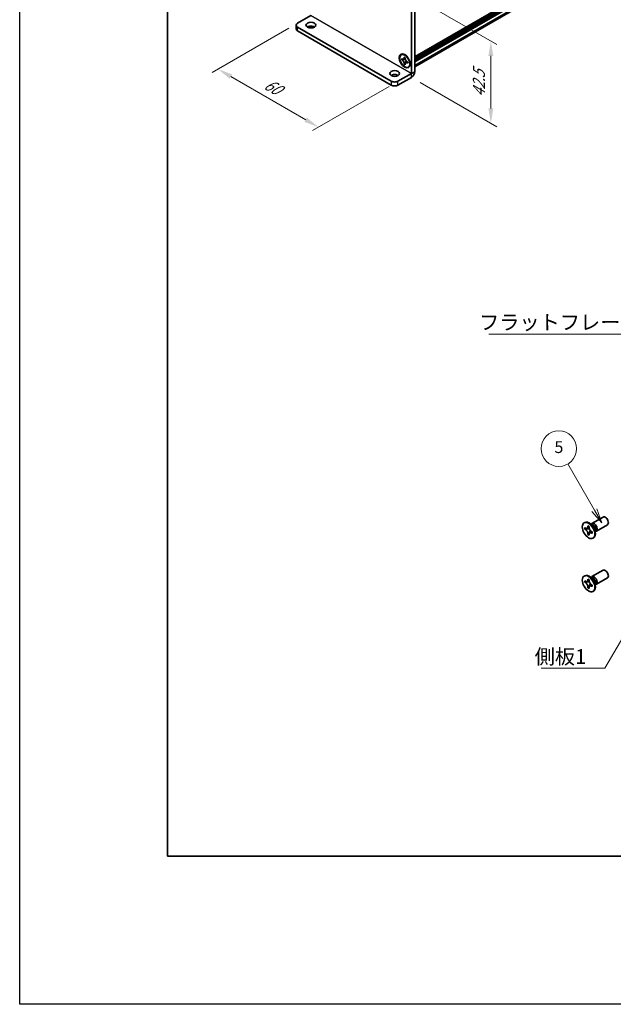
# Model space of a CAD drawing. Units: millimetres. Extents: x -50 to 7364, y -50 to 4717.
# Drawn here: x -50 to 151, y 1696 to 2028 of the extents above; entities that cross this region are included whole.
import ezdxf

# ---------------------------------------------------------------- set-up
doc = ezdxf.new("R2010")
doc.units = ezdxf.units.MM
doc.header["$LTSCALE"] = 2
doc.layers.get('Defpoints').update_dxf_attribs({"lineweight": 25})
for name, color, linetype, lineweight in [('Border (ISO)', 7, 'Continuous', 35), ('Dimension (ISO)', 7, 'Continuous', 18), ('Symbol (ISO)', 7, 'Continuous', 18), ('Visible (ISO)', 7, 'Continuous', 35), ('Visible Narrow (ISO)', 7, 'Continuous', 25)]:
    doc.layers.add(name, color=color, linetype=linetype, lineweight=lineweight)
doc.layers.add('Symbol (TK)', color=100, linetype='Continuous', lineweight=18, true_color=0x00ff3f)
doc.styles.add('Note Text (TK)', font='txt')
doc.styles.add('Note Text (TK2)', font='txt')
doc.dimstyles.new('Default - Method 1b (TK)', dxfattribs={"dimscale": 2, "dimtxt": 2.5, "dimasz": 2.5, "dimexe": 1, "dimexo": 1.5, "dimgap": 1, "dimtad": 1, "dimtoh": 1, "dimrnd": 1e-08, "dimdsep": 46, "dimtxsty": 'Note Text (TK)', "dimcen": 0.09, "dimdle": 5, "dimclrd": 100, "dimclre": 100, "dimclrt": 7, "dimadec": 1, "dimazin": 1, "dimtfac": 1, "dimtmove": 0, "dimatfit": 3, "dimfxl": 0, "dimtolj": 1, "dimlwd": -1, "dimlwe": -1, "dimarcsym": 0})
doc.dimstyles.new('Default - Method 1b (TK)$7', dxfattribs={"dimscale": 2, "dimtxt": 2.5, "dimasz": 2.5, "dimexe": 1, "dimexo": 1.5, "dimgap": 1, "dimtad": 1, "dimtoh": 1, "dimrnd": 1e-08, "dimdsep": 46, "dimtxsty": 'Note Text (TK)', "dimcen": 0.09, "dimdle": 5, "dimclrd": 256, "dimclre": 100, "dimclrt": 7, "dimadec": 1, "dimazin": 1, "dimtfac": 1, "dimtmove": 0, "dimatfit": 3, "dimfxl": 0, "dimtolj": 1, "dimlwd": -1, "dimlwe": -1, "dimarcsym": 0})

# ---------------------------------------------------------------- blocks, each defined once
blk = doc.blocks.new('図面枠 tk図枠')
at = {"layer": 'Border (ISO)'}
for p, q in [((14.5, 289), (14.5, 8)), ((14.5, 8), (405.5, 8))]:
    blk.add_line(p, q, dxfattribs=at)
blk = doc.blocks.new('*D157')
at = {"layer": 'Defpoints', "color": 0, "transparency": 16777216}
for p in [(43.92, 2026.82), (77.87, 2007.22), (51, 1991.71)]:
    blk.add_point(p, dxfattribs=at)
at = {"layer": 'Dimension (ISO)', "color": 100, "transparency": 16777216}
for p, q in [((40.92, 2025.08), (15.05, 2010.15)), ((21.38, 2008.8), (46.67, 1994.21)), ((74.87, 2005.49), (49, 1990.55))]:
    blk.add_line(p, q, dxfattribs=at)
for points in [[(21.8, 2009.52), (20.97, 2008.08), (17.05, 2011.3)], [(47.08, 1994.93), (46.25, 1993.49), (51, 1991.71)]]:
    blk.add_solid(points, dxfattribs=at)
at = {"layer": 'Dimension (ISO)', "color": 7, "transparency": 16777216, "insert": (33.12, 2006.69), "char_height": 5, "attachment_point": 4, "rotation": 330, "style": 'Note Text (TK)'}
blk.add_mtext('\\A1;{\\Q30.000;\\W0.816;\\H0.816x;60}', dxfattribs=at)
blk = doc.blocks.new('*D158')
at = {"layer": 'Defpoints', "color": 0, "transparency": 16777216}
for p in [(80.98, 2037.1), (82.39, 2008.53), (109.26, 1993.01)]:
    blk.add_point(p, dxfattribs=at)
at = {"layer": 'Dimension (ISO)', "color": 100, "transparency": 16777216}
for p, q in [((83.98, 2035.37), (111.26, 2019.62)), ((109.26, 2015.77), (109.26, 1998.01)), ((85.39, 2006.79), (111.26, 1991.86))]:
    blk.add_line(p, q, dxfattribs=at)
for points in [[(108.43, 2015.77), (110.09, 2015.77), (109.26, 2020.77)], [(108.43, 1998.01), (110.09, 1998.01), (109.26, 1993.01)]]:
    blk.add_solid(points, dxfattribs=at)
at = {"layer": 'Dimension (ISO)', "color": 7, "transparency": 16777216, "insert": (105.22, 2001.82), "char_height": 5, "attachment_point": 4, "rotation": 89.9988, "style": 'Note Text (TK)'}
blk.add_mtext('\\A1;{\\Q29.999;\\W0.817;\\H0.816x;42.5}', dxfattribs=at)

msp = doc.modelspace()

# ---------------------------------------------------------------- linework, layer by layer
at = {"color": 6}
msp.add_lwpolyline([(-50, 2919.5), (5995, 2919.5), (5995, 1695.5), (-50, 1695.5)], close=True, dxfattribs=at)
at = {"layer": 'Symbol (TK)', "color": 100, "true_color": 0x00ff40}
for p, q in [((144.2459, 1862.3642), (135.2416, 1877.9601)), ((144.2459, 1862.3642), (146.7459, 1858.0341)), ((146.7459, 1858.0341), (145.112, 1862.8642)), ((143.3799, 1861.8642), (146.7459, 1858.0341))]:
    msp.add_line(p, q, dxfattribs=at)
at = {"layer": 'Symbol (TK)'}
msp.add_circle((132.2416, 1883.1563), 6, dxfattribs=at)
at = {"layer": 'Visible (ISO)'}
for p, q in [((83.5227, 2015.4814), (420.4601, 2210.0122)), ((83.5227, 2015.0264), (420.5015, 2209.5812)), ((83.5227, 2014.6998), (420.5015, 2209.2546)), ((83.5227, 2014.5365), (420.5015, 2209.0913)), ((83.5227, 2014.2099), (420.5015, 2208.7647)), ((83.5227, 2014.0466), (420.5015, 2208.6015)), ((83.5227, 2013.72), (420.5015, 2208.2749)), ((83.5227, 2012.047), (420.137, 2206.3914)), ((83.5227, 2035.3082), (83.5227, 2010.4874)), ((82.3913, 2034.655), (82.3913, 2009.8342)), ((43.9247, 2026.8167), (48.4497, 2029.4291)), ((43.4561, 2026.1635), (43.4561, 2024.8571)), ((43.9247, 2025.5103), (75.6031, 2007.2207)), ((43.9247, 2024.2039), (75.6031, 2005.9143)), ((78.9286, 2016.1578), (79.07, 2016.2394)), ((79.9589, 2015.1571), (79.9589, 2015.353)), ((79.9589, 2015.353), (80.2983, 2015.1571)), ((80.2983, 2015.1571), (80.2983, 2014.9611)), ((79.1104, 2014.4712), (79.1104, 2014.8631)), ((79.1104, 2014.8631), (79.2801, 2014.7652)), ((79.3579, 2014.6141), (79.1104, 2014.4712)), ((79.2801, 2014.3732), (79.1104, 2014.4712)), ((79.3579, 2014.7254), (79.3579, 2014.6141)), ((80.3679, 2014.5752), (79.3579, 2014.6141)), ((79.9589, 2013.0015), (79.9589, 2013.1975)), ((79.9589, 2013.0015), (80.2064, 2013.1444)), ((80.2983, 2012.8056), (79.9589, 2013.0015)), ((80.2064, 2013.1444), (80.6777, 2014.0386)), ((80.2064, 2013.1444), (80.3028, 2013.0888)), ((80.2983, 2013.0015), (80.2983, 2012.8056)), ((80.9771, 2013.7854), (81.1468, 2013.6874)), ((81.1468, 2013.2955), (80.9771, 2013.3934)), ((81.1468, 2013.6874), (81.1468, 2013.2955)), ((81.3286, 2012.0008), (81.47, 2012.0825)), ((77.8659, 2007.2207), (82.3908, 2009.8332)), ((77.8659, 2005.9143), (82.3908, 2008.5268)), ((143.4225, 1857.8849), (147.1772, 1860.0527)), ((140.7704, 1858.0857), (140.9472, 1858.1878)), ((140.9976, 1855.9776), (140.9976, 1856.4675)), ((140.9976, 1856.4675), (141.2097, 1856.345)), ((141.3069, 1856.1562), (140.9976, 1855.9776)), ((141.2097, 1855.8551), (140.9976, 1855.9776)), ((141.3069, 1856.2953), (141.3069, 1856.1562)), ((142.5695, 1856.1076), (141.3069, 1856.1562)), ((142.0582, 1856.8349), (142.0582, 1857.0798)), ((142.0582, 1857.0798), (142.4825, 1856.8349)), ((142.3676, 1854.3191), (142.9568, 1855.4368)), ((142.4825, 1856.8349), (142.4825, 1856.5899)), ((143.6203, 1857.1512), (142.8368, 1857.7726)), ((143.1452, 1857.528), (143.2058, 1857.6479)), ((144.386, 1855.825), (144.5324, 1854.8358)), ((144.9225, 1855.2868), (148.6772, 1857.4546)), ((142.0582, 1854.1405), (142.0582, 1854.3854)), ((142.0582, 1854.1405), (142.3676, 1854.3191)), ((142.4825, 1853.8955), (142.0582, 1854.1405)), ((142.3676, 1854.3191), (142.4881, 1854.2495)), ((142.4825, 1854.1405), (142.4825, 1853.8955)), ((143.331, 1855.1202), (143.5432, 1854.9978)), ((143.5432, 1854.5079), (143.331, 1854.6304)), ((143.5432, 1854.9978), (143.5432, 1854.5079)), ((143.7704, 1852.8896), (143.9472, 1852.9917)), ((144.4748, 1855.2252), (144.6089, 1855.2176)), ((143.4225, 1839.922), (147.1772, 1842.0898)), ((140.7704, 1840.1228), (140.9472, 1840.2249)), ((142.0582, 1838.872), (142.0582, 1839.1169)), ((142.0582, 1839.1169), (142.4825, 1838.872)), ((142.4825, 1838.872), (142.4825, 1838.627)), ((143.6203, 1839.1883), (142.8368, 1839.8097)), ((143.1452, 1839.5651), (143.2058, 1839.685)), ((144.9225, 1837.3239), (148.6772, 1839.4917)), ((140.9976, 1838.0146), (140.9976, 1838.5045)), ((140.9976, 1838.5045), (141.2097, 1838.3821)), ((141.3069, 1838.1933), (140.9976, 1838.0146)), ((141.2097, 1837.8922), (140.9976, 1838.0146)), ((141.3069, 1838.3324), (141.3069, 1838.1933)), ((142.5695, 1838.1447), (141.3069, 1838.1933)), ((142.0582, 1836.1775), (142.0582, 1836.4225)), ((142.0582, 1836.1775), (142.3676, 1836.3561)), ((142.4825, 1835.9326), (142.0582, 1836.1775)), ((142.3676, 1836.3561), (142.9568, 1837.4738)), ((142.3676, 1836.3561), (142.4881, 1836.2866)), ((142.4825, 1836.1775), (142.4825, 1835.9326)), ((143.331, 1837.1573), (143.5432, 1837.0348)), ((143.5432, 1836.545), (143.331, 1836.6674)), ((143.5432, 1837.0348), (143.5432, 1836.545)), ((144.386, 1837.862), (144.5324, 1836.8728)), ((144.4748, 1837.2622), (144.6089, 1837.2547)), ((143.7704, 1834.9267), (143.9472, 1835.0287))]:
    msp.add_line(p, q, dxfattribs=at)
for centre, major_axis, start_param, end_param in [((45.0561, 2026.1635), (-1.6, 0), 5.49778714, 7.06858347), ((48.4502, 2024.8571), (-1.68, 0), 3.88043833, 5.54433963), ((45.0561, 2024.8571), (-1.6, 0), 0, 0.78539816), ((80.27, 2014.161), (-1.2, 2.0785), 5.53863116, 6.28318531), ((80.27, 2014.161), (1.2, -2.0785), 0, 0.74455414), ((76.7345, 2008.5271), (-1.68, 0), 3.88043833, 5.54433963), ((82.3908, 2009.8338), (0.8004, 1.3863), 3.92699082, 5.49778714), ((76.7345, 2007.8739), (-1.6, 0), 0.78539816, 2.35619449), ((76.7345, 2006.5675), (1.6, 0), 3.92699082, 5.49778714), ((142.4472, 1855.5897), (-1.5, 2.5981), 3.14159265, 6.28318531), ((147.9272, 1858.7537), (-0.75, 1.299), 3.14159265, 6.28318531), ((144.1725, 1856.5859), (-0.75, 1.299), 2.78022553, 6.64455243), ((143.8189, 1856.3817), (-0.625, 1.0825), 3.17115745, 6.25362051), ((147.9272, 1840.7907), (-0.75, 1.299), 3.14159265, 6.28318531), ((142.4472, 1837.6268), (-1.5, 2.5981), 3.14159265, 6.28318531), ((144.1725, 1838.6229), (-0.75, 1.299), 2.78022553, 6.64455243), ((143.8189, 1838.4188), (-0.625, 1.0825), 3.17115745, 6.25362051)]:
    msp.add_ellipse(centre, major_axis=major_axis, ratio=0.57735027, start_param=start_param, end_param=end_param, dxfattribs=at)
for centre, major_axis in [((48.4502, 2026.1635), (1.68, 0)), ((80.1286, 2014.0793), (-1.3, 2.2517)), ((80.1286, 2014.0793), (-1.2, 2.0785)), ((76.7345, 2009.8335), (1.68, 0)), ((142.2704, 1855.4877), (-1.5, 2.5981)), ((142.2704, 1837.5247), (-1.5, 2.5981))]:
    msp.add_ellipse(centre, major_axis=major_axis, ratio=0.57735027, dxfattribs=at)
for points, knots in [([(79.9589, 2015.1571), (79.9589, 2015.1336), (79.958, 2015.1106), (79.9543, 2015.0651), (79.9514, 2015.0427), (79.9396, 2014.9757), (79.9274, 2014.9339), (79.8944, 2014.8567), (79.8733, 2014.8218), (79.7995, 2014.7341), (79.7366, 2014.6963), (79.6048, 2014.6684), (79.5408, 2014.6702), (79.4105, 2014.7008), (79.3455, 2014.7274), (79.2801, 2014.7652)], [0, 0, 0, 0, 0.010798916, 0.010798916, 0.021961727, 0.021961727, 0.045257146, 0.045257146, 0.069525905, 0.069525905, 0.116754864, 0.116754864, 0.154152318, 0.154152318, 0.188823604, 0.188823604, 0.188823604, 0.188823604]), ([(80.9771, 2013.7854), (80.9568, 2013.7971), (80.9364, 2013.8099), (80.8952, 2013.838), (80.8743, 2013.8534), (80.8104, 2013.9039), (80.7681, 2013.9424), (80.6847, 2014.0287), (80.644, 2014.0766), (80.5311, 2014.2269), (80.4669, 2014.3366), (80.3769, 2014.5408), (80.3464, 2014.6323), (80.3078, 2014.8051), (80.2983, 2014.8856), (80.2983, 2014.9611)], [0, 0, 0, 0, 0.010798916, 0.010798916, 0.021961727, 0.021961727, 0.045257146, 0.045257146, 0.069525905, 0.069525905, 0.116754864, 0.116754864, 0.154152318, 0.154152318, 0.188823604, 0.188823604, 0.188823604, 0.188823604]), ([(79.2801, 2014.3732), (79.3004, 2014.3615), (79.3208, 2014.3487), (79.362, 2014.3206), (79.3829, 2014.3052), (79.4468, 2014.2547), (79.4891, 2014.2162), (79.5725, 2014.1299), (79.6132, 2014.082), (79.7261, 2013.9317), (79.7903, 2013.822), (79.8803, 2013.6179), (79.9108, 2013.5263), (79.9495, 2013.3535), (79.9589, 2013.273), (79.9589, 2013.1975)], [0, 0, 0, 0, 0.010798916, 0.010798916, 0.021961727, 0.021961727, 0.045257146, 0.045257146, 0.069525905, 0.069525905, 0.116754864, 0.116754864, 0.154152318, 0.154152318, 0.188823604, 0.188823604, 0.188823604, 0.188823604]), ([(80.3097, 2014.8117), (80.2179, 2014.8042), (80.1275, 2014.7974), (79.9828, 2014.7802), (79.9251, 2014.7708), (79.8436, 2014.752), (79.8153, 2014.7428), (79.7805, 2014.7285), (79.7695, 2014.723), (79.7601, 2014.7176)], [0.090164851, 0.090164851, 0.090164851, 0.090164851, 0.126194147, 0.126194147, 0.152815434, 0.152815434, 0.175356929, 0.175356929, 0.190911035, 0.190911035, 0.190911035, 0.190911035]), ([(80.2983, 2013.0015), (80.2983, 2013.105), (80.3161, 2013.1973), (80.3854, 2013.3494), (80.4368, 2013.4074), (80.5637, 2013.4781), (80.6372, 2013.4918), (80.8, 2013.4755), (80.8881, 2013.4448), (80.9771, 2013.3934)], [0, 0, 0, 0, 0.047534213, 0.047534213, 0.095646709, 0.095646709, 0.141901189, 0.141901189, 0.189099427, 0.189099427, 0.189099427, 0.189099427]), ([(80.4971, 2013.441), (80.5163, 2013.452), (80.5401, 2013.4691), (80.5891, 2013.5176), (80.6069, 2013.5368), (80.6509, 2013.5883), (80.6784, 2013.6235), (80.7405, 2013.7071), (80.7755, 2013.7572), (80.8249, 2013.8285), (80.8391, 2013.8492), (80.8534, 2013.8699)], [0, 0, 0, 0, 0.031629042, 0.031629042, 0.046446308, 0.046446308, 0.066275841, 0.066275841, 0.090813147, 0.090813147, 0.100732171, 0.100732171, 0.100732171, 0.100732171]), ([(142.0582, 1856.8349), (142.0582, 1856.8055), (142.0571, 1856.7768), (142.0524, 1856.7199), (142.0489, 1856.6919), (142.0341, 1856.6082), (142.0189, 1856.5559), (141.9776, 1856.4594), (141.9512, 1856.4158), (141.859, 1856.3062), (141.7804, 1856.2589), (141.6157, 1856.224), (141.5356, 1856.2263), (141.3727, 1856.2645), (141.2914, 1856.2978), (141.2097, 1856.345)], [0, 0, 0, 0, 0.010798916, 0.010798916, 0.021961727, 0.021961727, 0.045257146, 0.045257146, 0.069525905, 0.069525905, 0.116754864, 0.116754864, 0.154152318, 0.154152318, 0.188823604, 0.188823604, 0.188823604, 0.188823604]), ([(141.2097, 1855.8551), (141.2352, 1855.8404), (141.2606, 1855.8244), (141.3122, 1855.7893), (141.3382, 1855.7701), (141.4181, 1855.7069), (141.471, 1855.6588), (141.5752, 1855.551), (141.6262, 1855.4911), (141.7672, 1855.3032), (141.8475, 1855.166), (141.96, 1854.9109), (141.9981, 1854.7964), (142.0464, 1854.5805), (142.0582, 1854.4798), (142.0582, 1854.3854)], [0, 0, 0, 0, 0.010798916, 0.010798916, 0.021961727, 0.021961727, 0.045257146, 0.045257146, 0.069525905, 0.069525905, 0.116754864, 0.116754864, 0.154152318, 0.154152318, 0.188823604, 0.188823604, 0.188823604, 0.188823604]), ([(142.4967, 1856.4031), (142.3821, 1856.3939), (142.269, 1856.3852), (142.0881, 1856.3637), (142.016, 1856.3521), (141.9141, 1856.3285), (141.8787, 1856.317), (141.8352, 1856.2992), (141.8215, 1856.2924), (141.8097, 1856.2856)], [0.090164851, 0.090164851, 0.090164851, 0.090164851, 0.126194147, 0.126194147, 0.152815434, 0.152815434, 0.175356929, 0.175356929, 0.190911035, 0.190911035, 0.190911035, 0.190911035]), ([(143.331, 1855.1202), (143.3056, 1855.1349), (143.2801, 1855.151), (143.2286, 1855.1861), (143.2025, 1855.2053), (143.1226, 1855.2685), (143.0698, 1855.3166), (142.9655, 1855.4244), (142.9146, 1855.4843), (142.7735, 1855.6722), (142.6933, 1855.8093), (142.5807, 1856.0645), (142.5426, 1856.179), (142.4943, 1856.3949), (142.4825, 1856.4956), (142.4825, 1856.5899)], [0, 0, 0, 0, 0.010798916, 0.010798916, 0.021961727, 0.021961727, 0.045257146, 0.045257146, 0.069525905, 0.069525905, 0.116754864, 0.116754864, 0.154152318, 0.154152318, 0.188823604, 0.188823604, 0.188823604, 0.188823604]), ([(142.4825, 1854.1405), (142.4825, 1854.2698), (142.5047, 1854.3851), (142.5914, 1854.5753), (142.6556, 1854.6478), (142.8143, 1854.7362), (142.9061, 1854.7533), (143.1096, 1854.7329), (143.2198, 1854.6946), (143.331, 1854.6304)], [0, 0, 0, 0, 0.047534213, 0.047534213, 0.095646709, 0.095646709, 0.141901189, 0.141901189, 0.189099427, 0.189099427, 0.189099427, 0.189099427]), ([(142.731, 1854.6898), (142.755, 1854.7036), (142.7847, 1854.7249), (142.846, 1854.7856), (142.8682, 1854.8095), (142.9233, 1854.874), (142.9577, 1854.9179), (143.0352, 1855.0224), (143.079, 1855.0851), (143.1407, 1855.1742), (143.1585, 1855.2001), (143.1764, 1855.226)], [0, 0, 0, 0, 0.031629042, 0.031629042, 0.046446308, 0.046446308, 0.066275841, 0.066275841, 0.090813147, 0.090813147, 0.100732171, 0.100732171, 0.100732171, 0.100732171]), ([(142.0582, 1838.872), (142.0582, 1838.8426), (142.0571, 1838.8139), (142.0524, 1838.757), (142.0489, 1838.729), (142.0341, 1838.6453), (142.0189, 1838.593), (141.9776, 1838.4964), (141.9512, 1838.4529), (141.859, 1838.3432), (141.7804, 1838.296), (141.6157, 1838.2611), (141.5356, 1838.2634), (141.3727, 1838.3016), (141.2914, 1838.3349), (141.2097, 1838.3821)], [0, 0, 0, 0, 0.010798916, 0.010798916, 0.021961727, 0.021961727, 0.045257146, 0.045257146, 0.069525905, 0.069525905, 0.116754864, 0.116754864, 0.154152318, 0.154152318, 0.188823604, 0.188823604, 0.188823604, 0.188823604]), ([(141.2097, 1837.8922), (141.2352, 1837.8775), (141.2606, 1837.8615), (141.3122, 1837.8263), (141.3382, 1837.8071), (141.4181, 1837.744), (141.471, 1837.6959), (141.5752, 1837.588), (141.6262, 1837.5282), (141.7672, 1837.3402), (141.8475, 1837.2031), (141.96, 1836.9479), (141.9981, 1836.8335), (142.0464, 1836.6175), (142.0582, 1836.5168), (142.0582, 1836.4225)], [0, 0, 0, 0, 0.010798916, 0.010798916, 0.021961727, 0.021961727, 0.045257146, 0.045257146, 0.069525905, 0.069525905, 0.116754864, 0.116754864, 0.154152318, 0.154152318, 0.188823604, 0.188823604, 0.188823604, 0.188823604]), ([(142.4967, 1838.4402), (142.3821, 1838.4309), (142.269, 1838.4223), (142.0881, 1838.4008), (142.016, 1838.3892), (141.9141, 1838.3656), (141.8787, 1838.3541), (141.8352, 1838.3363), (141.8215, 1838.3294), (141.8097, 1838.3226)], [0.090164851, 0.090164851, 0.090164851, 0.090164851, 0.126194147, 0.126194147, 0.152815434, 0.152815434, 0.175356929, 0.175356929, 0.190911035, 0.190911035, 0.190911035, 0.190911035]), ([(143.331, 1837.1573), (143.3056, 1837.172), (143.2801, 1837.188), (143.2286, 1837.2232), (143.2025, 1837.2424), (143.1226, 1837.3055), (143.0698, 1837.3536), (142.9655, 1837.4615), (142.9146, 1837.5213), (142.7735, 1837.7092), (142.6933, 1837.8464), (142.5807, 1838.1016), (142.5426, 1838.216), (142.4943, 1838.432), (142.4825, 1838.5327), (142.4825, 1838.627)], [0, 0, 0, 0, 0.010798916, 0.010798916, 0.021961727, 0.021961727, 0.045257146, 0.045257146, 0.069525905, 0.069525905, 0.116754864, 0.116754864, 0.154152318, 0.154152318, 0.188823604, 0.188823604, 0.188823604, 0.188823604]), ([(142.4825, 1836.1775), (142.4825, 1836.3069), (142.5047, 1836.4222), (142.5914, 1836.6124), (142.6556, 1836.6849), (142.8143, 1836.7733), (142.9061, 1836.7903), (143.1096, 1836.77), (143.2198, 1836.7317), (143.331, 1836.6674)], [0, 0, 0, 0, 0.047534213, 0.047534213, 0.095646709, 0.095646709, 0.141901189, 0.141901189, 0.189099427, 0.189099427, 0.189099427, 0.189099427]), ([(142.731, 1836.7269), (142.755, 1836.7407), (142.7847, 1836.762), (142.846, 1836.8227), (142.8682, 1836.8466), (142.9233, 1836.911), (142.9577, 1836.9549), (143.0352, 1837.0595), (143.079, 1837.1221), (143.1407, 1837.2113), (143.1585, 1837.2371), (143.1764, 1837.263)], [0, 0, 0, 0, 0.031629042, 0.031629042, 0.046446308, 0.046446308, 0.066275841, 0.066275841, 0.090813147, 0.090813147, 0.100732171, 0.100732171, 0.100732171, 0.100732171])]:
    msp.add_open_spline(points, degree=3, knots=knots, dxfattribs=at)
at = {"layer": 'Visible Narrow (ISO)'}
for p, q in [((420.5015, 2210.1038), (83.5227, 2015.549)), ((83.5227, 2015.1897), (420.5015, 2209.7445)), ((83.5227, 2012.6423), (420.5015, 2207.1971)), ((82.3908, 2009.8332), (48.4497, 2029.4291)), ((48.4502, 2029.4301), (82.3913, 2009.8342)), ((43.9247, 2024.2039), (43.9247, 2025.5103)), ((82.3908, 2008.5268), (82.3908, 2009.8332)), ((82.3913, 2009.8342), (83.5227, 2010.4874)), ((75.6031, 2007.2207), (75.6031, 2005.9143)), ((77.8659, 2005.9143), (77.8659, 2007.2207))]:
    msp.add_line(p, q, dxfattribs=at)
for centre, major_axis, start_param, end_param in [((143.6054, 1856.2584), (-0.625, 1.0825), 3.59860257, 5.82617539), ((143.4443, 1856.1654), (0.6774, -1.1733), 0.97012773, 2.17146493), ((143.6054, 1838.2955), (-0.625, 1.0825), 3.59860257, 5.82617539), ((143.4443, 1838.2025), (0.6774, -1.1733), 0.97012773, 2.17146493)]:
    msp.add_ellipse(centre, major_axis=major_axis, ratio=0.57735027, start_param=start_param, end_param=end_param, dxfattribs=at)
for points, knots in [([(80.2983, 2015.14), (80.2553, 2015.1611), (80.2123, 2015.1781), (80.1218, 2015.1978), (80.0744, 2015.1987), (80.0043, 2015.1796), (79.9816, 2015.1702), (79.9589, 2015.1571)], [0.0089731458, 0.0089731458, 0.0089731458, 0.0089731458, 0.0317856458, 0.0317856458, 0.0569418958, 0.0569418958, 0.0689731458, 0.0689731458, 0.0689731458, 0.0689731458]), ([(80.411, 2014.4635), (80.4069, 2014.4634), (80.4028, 2014.4633), (80.3066, 2014.4617), (80.2104, 2014.4625), (80.018, 2014.464), (79.9218, 2014.4647), (79.7375, 2014.4616), (79.6494, 2014.4577), (79.4892, 2014.4406), (79.4172, 2014.4274), (79.3287, 2014.3976), (79.3028, 2014.3863), (79.2801, 2014.3732)], [-0.044806562, -0.044806562, -0.044806562, -0.044806562, -0.043683104, -0.043683104, -0.018526854, -0.018526854, 0.006629396, 0.006629396, 0.031785646, 0.031785646, 0.056941896, 0.056941896, 0.068973146, 0.068973146, 0.068973146, 0.068973146]), ([(79.9589, 2013.1975), (79.9816, 2013.2106), (80.0043, 2013.2274), (80.0744, 2013.2892), (80.1218, 2013.3449), (80.2167, 2013.4751), (80.2641, 2013.5494), (80.359, 2013.7075), (80.4064, 2013.7912), (80.5013, 2013.9585), (80.5487, 2014.0422), (80.5983, 2014.1248), (80.6004, 2014.1283), (80.6025, 2014.1318)], [-0.068973146, -0.068973146, -0.068973146, -0.068973146, -0.056941896, -0.056941896, -0.031785646, -0.031785646, -0.006629396, -0.006629396, 0.018526854, 0.018526854, 0.043683104, 0.043683104, 0.044806562, 0.044806562, 0.044806562, 0.044806562]), ([(80.9771, 2013.3934), (80.9998, 2013.4065), (81.0193, 2013.4215), (81.071, 2013.4726), (81.0938, 2013.5142), (81.1221, 2013.6024), (81.1289, 2013.6481), (81.132, 2013.6959)], [-0.0689731458, -0.0689731458, -0.0689731458, -0.0689731458, -0.0569418958, -0.0569418958, -0.0317856458, -0.0317856458, -0.0089731458, -0.0089731458, -0.0089731458, -0.0089731458]), ([(142.6234, 1855.9679), (142.6183, 1855.9678), (142.6131, 1855.9677), (142.4928, 1855.9657), (142.3726, 1855.9666), (142.1321, 1855.9685), (142.0119, 1855.9695), (141.7815, 1855.9655), (141.6713, 1855.9607), (141.4712, 1855.9393), (141.3812, 1855.9228), (141.2704, 1855.8855), (141.2381, 1855.8715), (141.2097, 1855.8551)], [-0.044806562, -0.044806562, -0.044806562, -0.044806562, -0.043683104, -0.043683104, -0.018526854, -0.018526854, 0.006629396, 0.006629396, 0.031785646, 0.031785646, 0.056941896, 0.056941896, 0.068973146, 0.068973146, 0.068973146, 0.068973146]), ([(142.4825, 1856.8135), (142.4287, 1856.84), (142.375, 1856.8612), (142.2619, 1856.8857), (142.2026, 1856.887), (142.115, 1856.863), (142.0866, 1856.8513), (142.0582, 1856.8349)], [0.0089731458, 0.0089731458, 0.0089731458, 0.0089731458, 0.0317856458, 0.0317856458, 0.0569418958, 0.0569418958, 0.0689731458, 0.0689731458, 0.0689731458, 0.0689731458]), ([(142.0582, 1854.3854), (142.0866, 1854.4018), (142.115, 1854.4228), (142.2026, 1854.5), (142.2619, 1854.5697), (142.3805, 1854.7324), (142.4398, 1854.8254), (142.5584, 1855.0229), (142.6177, 1855.1275), (142.7363, 1855.3367), (142.7956, 1855.4413), (142.8575, 1855.5445), (142.8601, 1855.5489), (142.8628, 1855.5533)], [-0.068973146, -0.068973146, -0.068973146, -0.068973146, -0.056941896, -0.056941896, -0.031785646, -0.031785646, -0.006629396, -0.006629396, 0.018526854, 0.018526854, 0.043683104, 0.043683104, 0.044806562, 0.044806562, 0.044806562, 0.044806562]), ([(143.331, 1854.6304), (143.3594, 1854.6467), (143.3837, 1854.6654), (143.4483, 1854.7293), (143.4769, 1854.7813), (143.5122, 1854.8915), (143.5207, 1854.9487), (143.5247, 1855.0085)], [-0.0689731458, -0.0689731458, -0.0689731458, -0.0689731458, -0.0569418958, -0.0569418958, -0.0317856458, -0.0317856458, -0.0089731458, -0.0089731458, -0.0089731458, -0.0089731458]), ([(142.4825, 1838.8506), (142.4287, 1838.877), (142.375, 1838.8983), (142.2619, 1838.9228), (142.2026, 1838.9241), (142.115, 1838.9001), (142.0866, 1838.8883), (142.0582, 1838.872)], [0.0089731458, 0.0089731458, 0.0089731458, 0.0089731458, 0.0317856458, 0.0317856458, 0.0569418958, 0.0569418958, 0.0689731458, 0.0689731458, 0.0689731458, 0.0689731458]), ([(142.6234, 1838.005), (142.6183, 1838.0049), (142.6131, 1838.0048), (142.4928, 1838.0027), (142.3726, 1838.0037), (142.1321, 1838.0056), (142.0119, 1838.0065), (141.7815, 1838.0026), (141.6713, 1837.9978), (141.4712, 1837.9764), (141.3812, 1837.9599), (141.2704, 1837.9226), (141.2381, 1837.9085), (141.2097, 1837.8922)], [-0.044806562, -0.044806562, -0.044806562, -0.044806562, -0.043683104, -0.043683104, -0.018526854, -0.018526854, 0.006629396, 0.006629396, 0.031785646, 0.031785646, 0.056941896, 0.056941896, 0.068973146, 0.068973146, 0.068973146, 0.068973146]), ([(142.0582, 1836.4225), (142.0866, 1836.4388), (142.115, 1836.4598), (142.2026, 1836.5371), (142.2619, 1836.6068), (142.3805, 1836.7695), (142.4398, 1836.8624), (142.5584, 1837.06), (142.6177, 1837.1646), (142.7363, 1837.3738), (142.7956, 1837.4784), (142.8575, 1837.5816), (142.8601, 1837.586), (142.8628, 1837.5904)], [-0.068973146, -0.068973146, -0.068973146, -0.068973146, -0.056941896, -0.056941896, -0.031785646, -0.031785646, -0.006629396, -0.006629396, 0.018526854, 0.018526854, 0.043683104, 0.043683104, 0.044806562, 0.044806562, 0.044806562, 0.044806562]), ([(143.331, 1836.6674), (143.3594, 1836.6838), (143.3837, 1836.7025), (143.4483, 1836.7664), (143.4769, 1836.8184), (143.5122, 1836.9286), (143.5207, 1836.9857), (143.5247, 1837.0455)], [-0.0689731458, -0.0689731458, -0.0689731458, -0.0689731458, -0.0569418958, -0.0569418958, -0.0317856458, -0.0317856458, -0.0089731458, -0.0089731458, -0.0089731458, -0.0089731458])]:
    msp.add_open_spline(points, degree=3, knots=knots, dxfattribs=at)

# ---------------------------------------------------------------- block references
at = {"xscale": 2, "yscale": 2, "zscale": 2}
msp.add_blockref('図面枠 tk図枠', (-29, 1729.5), dxfattribs=at)

# ---------------------------------------------------------------- texts
at = {"layer": 'Symbol (ISO)', "color": 7, "char_height": 5, "attachment_point": 1, "line_spacing_factor": 1.5, "style": 'Note Text (TK)'}
for s, insert, width in [('{\\fＭＳ Ｐゴシック|b0|i0;フラットフレーム1}', (105.2914, 1928.3098), 53.070178), ('{\\fＭＳ Ｐゴシック|b0|i0;側板1}', (124.0754, 1815.4322), 18.71345)]:
    msp.add_mtext(s, dxfattribs=dict(at, insert=insert, width=width))
at = {"layer": 'Symbol (TK)', "color": 7, "insert": (132.2416, 1883.1446), "char_height": 4, "attachment_point": 5, "style": 'Note Text (TK2)'}
msp.add_mtext('5', dxfattribs=at)

# ---------------------------------------------------------------- dimensions: what is measured, and where the dimension line sits
at = {"layer": 'Dimension (ISO)', "color": 100, "true_color": 0x00ff3f}
for base, p1, p2, angle, text, override, picture, middle in [((109.2608, 1993.0134), (80.9771, 2037.1045), (82.3908, 2008.5268), 89.998832, '{\\Q29.999;\\W0.817;\\H0.816x;<>}', {"dimscale": 0, "dimtxt": 5, "dimasz": 5, "dimexe": 2, "dimexo": 3, "dimgap": 2, "dimtoh": 0, "dimdec": 2, "dimlfac": 1.487175, "dimcen": 0.18, "dimtol": 0, "dimlim": 0, "dimtp": 0, "dimtm": 0, "dimtdec": 2, "dimtofl": 0, "dimatfit": 1}, '*D158', (109.2611, 2006.894)), ((50.9958, 1991.7073), (43.9247, 2026.8167), (77.8659, 2007.2207), 150, '{\\Q30.000;\\W0.816;\\H0.816x;<>}', {"dimscale": 0, "dimtxt": 5, "dimasz": 5, "dimexe": 2, "dimexo": 3, "dimgap": 2, "dimtoh": 0, "dimdec": 2, "dimlfac": 1.530931, "dimcen": 0.18, "dimtol": 0, "dimlim": 0, "dimtp": 0, "dimtm": 0, "dimtdec": 2, "dimtofl": 0, "dimatfit": 1}, '*D157', (34.0252, 2001.5053))]:
    dim = msp.add_linear_dim(base=base, p1=p1, p2=p2, angle=angle, text=text, dimstyle='Default - Method 1b (TK)', override=override, dxfattribs=at)
    dim.commit()
    dim.dimension.update_dxf_attribs({"geometry": picture, "text_midpoint": middle, "dimtype": 160})

# ---------------------------------------------------------------- leaders
at = {"layer": 'Symbol (ISO)', "color": 100, "true_color": 0x00ff40, "annotation_type": 0, "has_hookline": 1, "hookline_direction": 1}
for points, text_width in [([(179.4192, 1893.8306), (163.3616, 1921.8234), (158.3616, 1921.8234)], 49.8295), ([(167.3881, 1842.7126), (147.7888, 1808.9583), (142.7888, 1808.9583)], 16.5625)]:
    msp.add_leader(points, dimstyle='Default - Method 1b (TK)$7', override={"dimscale": 0, "dimtxt": 5, "dimasz": 5, "dimgap": 0, "dimtad": 1}, dxfattribs=dict(at, text_width=text_width))

doc.saveas('drawing.dxf')
